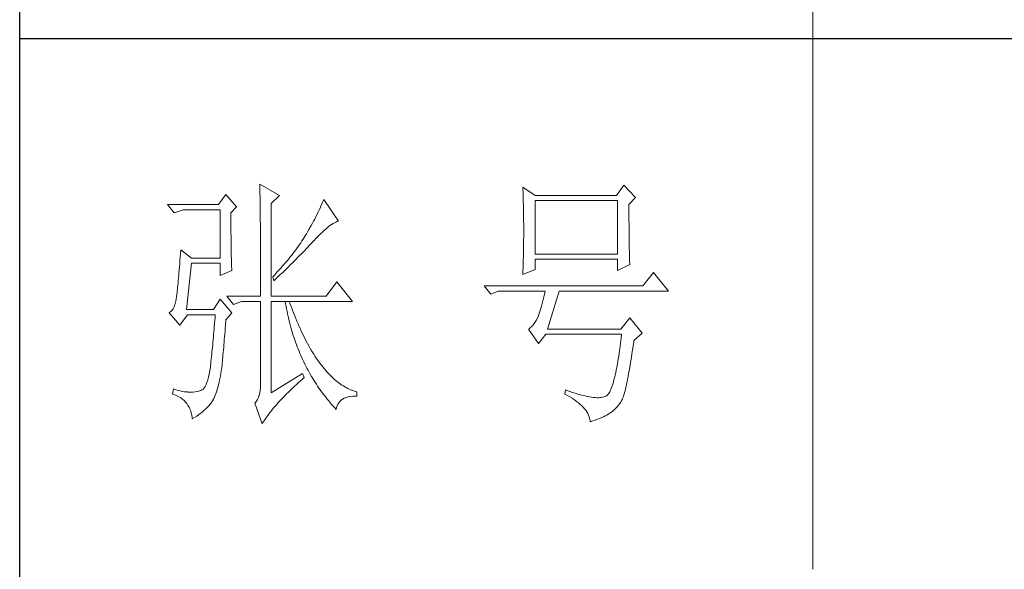
# Model space of a CAD drawing. Units: millimetres. Extents: x -112006 to -107541, y 109864 to 122944.
# Drawn here: x -108360 to -108178, y 110073 to 110175 of the extents above; entities that cross this region are included whole.
import ezdxf

# ---------------------------------------------------------------- set-up
doc = ezdxf.new("R2010")
doc.units = ezdxf.units.MM
doc.layers.add('轮廓线', color=7, linetype='Continuous', lineweight=20)

# ---------------------------------------------------------------- blocks, each defined once
blk = doc.blocks.new('文字')
blk.add_line((3870.01, 615.32), (3870.01, 214.32))
at = {"layer": '轮廓线', "color": 7, "lineweight": 0}
for p, q in [((3765.42, 287.1), (3765.43, 286.9)), ((3769.15, 284.96), (3765.42, 287.1)), ((3765.43, 286.9), (3765.43, 286.68)), ((3765.43, 286.68), (3765.44, 286.45)), ((3834.29, 286.9), (3832.9, 284.96)), ((3836.47, 284.57), (3834.29, 286.9)), ((3759.04, 285.15), (3757.65, 283.21)), ((3761.06, 282.82), (3759.04, 285.15)), ((3765.44, 286.45), (3765.45, 286.21)), ((3765.45, 286.21), (3765.45, 285.96)), ((3765.45, 285.96), (3765.46, 285.69)), ((3765.46, 285.69), (3765.47, 285.41)), ((3765.47, 285.41), (3765.47, 285.11)), ((3765.47, 285.11), (3765.48, 284.81)), ((3765.48, 284.81), (3765.48, 284.49)), ((3767.59, 283.4), (3769.15, 284.96)), ((3815.17, 286.51), (3815.19, 286.05)), ((3817.5, 284.96), (3815.17, 286.51)), ((3815.19, 286.05), (3815.21, 285.59)), ((3815.21, 285.59), (3815.22, 285.12)), ((3815.22, 285.12), (3815.24, 284.65)), ((3832.9, 284.96), (3817.5, 284.96)), ((3757.65, 283.21), (3748.01, 283.21)), ((3748.01, 283.21), (3749.25, 281.65)), ((3765.48, 284.49), (3765.49, 284.15)), ((3765.49, 284.15), (3765.49, 283.81)), ((3765.49, 283.81), (3765.5, 283.45)), ((3765.5, 283.45), (3765.5, 283.08)), ((3765.5, 283.08), (3765.51, 282.69)), ((3767.59, 265.9), (3767.59, 283.4)), ((3777.19, 283.35), (3777, 282.94)), ((3777.37, 283.77), (3777.19, 283.35)), ((3777.55, 284.18), (3777.37, 283.77)), ((3780.34, 280.1), (3777.55, 284.18)), ((3815.24, 284.65), (3815.25, 284.18)), ((3815.25, 284.18), (3815.26, 283.7)), ((3815.26, 283.7), (3815.27, 283.23)), ((3815.27, 283.23), (3815.28, 282.75)), ((3817.5, 273.88), (3817.5, 283.99)), ((3817.5, 283.99), (3833.05, 283.99)), ((3833.05, 283.99), (3833.05, 273.88)), ((3835.23, 283.21), (3836.47, 284.57)), ((3835.23, 282.95), (3835.23, 283.21)), ((3835.23, 281.51), (3835.23, 282.95)), ((3749.25, 281.65), (3750.96, 282.24)), ((3750.96, 282.24), (3757.96, 282.24)), ((3757.96, 282.24), (3757.96, 273.1)), ((3759.98, 281.65), (3761.06, 282.82)), ((3759.98, 281.32), (3759.98, 281.65)), ((3759.98, 280.71), (3759.98, 281.32)), ((3765.51, 282.69), (3765.51, 282.29)), ((3765.51, 282.29), (3765.52, 281.88)), ((3765.52, 281.88), (3765.52, 281.46)), ((3765.52, 281.46), (3765.52, 281.02)), ((3776.23, 281.3), (3776.02, 280.9)), ((3776.43, 281.71), (3776.23, 281.3)), ((3776.62, 282.12), (3776.43, 281.71)), ((3776.82, 282.53), (3776.62, 282.12)), ((3777, 282.94), (3776.82, 282.53)), ((3815.28, 282.75), (3815.29, 282.26)), ((3815.29, 282.26), (3815.3, 281.78)), ((3815.3, 281.78), (3815.31, 281.29)), ((3815.31, 281.29), (3815.32, 280.3)), ((3835.23, 280.83), (3835.23, 281.51)), ((3759.98, 280.12), (3759.98, 280.71)), ((3759.98, 279.53), (3759.98, 280.12)), ((3759.98, 278.96), (3759.98, 279.53)), ((3765.52, 281.02), (3765.53, 280.57)), ((3765.53, 280.57), (3765.53, 280.1)), ((3765.53, 280.1), (3765.54, 279.63)), ((3765.54, 279.63), (3765.54, 279.13)), ((3775.17, 279.28), (3774.71, 278.49)), ((3775.39, 279.69), (3775.17, 279.28)), ((3775.6, 280.09), (3775.39, 279.69)), ((3775.82, 280.49), (3775.6, 280.09)), ((3776.02, 280.9), (3775.82, 280.49)), ((3778.38, 279), (3778.7, 279.25)), ((3778.7, 279.25), (3779, 279.46)), ((3779, 279.46), (3779.28, 279.64)), ((3779.28, 279.64), (3779.54, 279.8)), ((3779.54, 279.8), (3779.79, 279.92)), ((3779.79, 279.92), (3780.02, 280.01)), ((3780.02, 280.01), (3780.23, 280.07)), ((3780.23, 280.07), (3780.34, 280.1)), ((3815.32, 280.3), (3815.33, 279.31)), ((3815.33, 279.31), (3815.33, 277.32)), ((3835.23, 280.17), (3835.23, 280.83)), ((3835.24, 279.53), (3835.23, 280.17)), ((3835.24, 278.91), (3835.24, 279.53)), ((3759.99, 278.4), (3759.98, 278.96)), ((3759.99, 277.85), (3759.99, 278.4)), ((3760, 277.32), (3759.99, 277.85)), ((3765.54, 279.13), (3765.54, 278.63)), ((3765.54, 278.63), (3765.55, 278.11)), ((3765.55, 278.11), (3765.55, 277.58)), ((3765.55, 277.58), (3765.55, 277.04)), ((3774.25, 277.69), (3774.01, 277.3)), ((3774.48, 278.09), (3774.25, 277.69)), ((3774.71, 278.49), (3774.48, 278.09)), ((3776.54, 277.3), (3776.94, 277.7)), ((3776.94, 277.7), (3777.33, 278.07)), ((3777.33, 278.07), (3777.7, 278.41)), ((3777.7, 278.41), (3778.05, 278.72)), ((3778.05, 278.72), (3778.38, 279)), ((3835.24, 278.32), (3835.24, 278.91)), ((3835.25, 277.75), (3835.24, 278.32)), ((3835.25, 277.2), (3835.25, 277.75)), ((3760, 276.8), (3760, 277.32)), ((3760, 276.29), (3760, 276.8)), ((3760.01, 275.79), (3760, 276.29)), ((3760.02, 275.3), (3760.01, 275.79)), ((3765.55, 277.04), (3765.56, 276.48)), ((3765.56, 276.48), (3765.56, 275.91)), ((3765.56, 275.91), (3765.56, 275.33)), ((3772.96, 275.68), (3772.73, 275.35)), ((3773.18, 276.01), (3772.96, 275.68)), ((3773.4, 276.34), (3773.18, 276.01)), ((3773.61, 276.66), (3773.4, 276.34)), ((3773.81, 276.98), (3773.61, 276.66)), ((3774.01, 277.3), (3773.81, 276.98)), ((3774.8, 275.46), (3775.35, 276.05)), ((3775.35, 276.05), (3775.62, 276.34)), ((3775.62, 276.34), (3775.68, 276.4)), ((3775.68, 276.4), (3776.12, 276.87)), ((3776.12, 276.87), (3776.54, 277.3)), ((3815.32, 276.31), (3815.31, 275.81)), ((3815.31, 275.81), (3815.31, 275.32)), ((3815.33, 277.32), (3815.32, 276.31)), ((3835.26, 276.67), (3835.25, 277.2)), ((3835.26, 276.17), (3835.26, 276.67)), ((3835.27, 275.7), (3835.26, 276.17)), ((3835.28, 275.24), (3835.27, 275.7)), ((3750.44, 273.96), (3750.39, 273.29)), ((3750.49, 274.65), (3750.44, 273.96)), ((3752.51, 273.1), (3750.49, 274.65)), ((3760.03, 274.83), (3760.02, 275.3)), ((3760.03, 274.37), (3760.03, 274.83)), ((3760.04, 273.92), (3760.03, 274.37)), ((3760.05, 273.48), (3760.04, 273.92)), ((3765.56, 275.33), (3765.56, 274.74)), ((3765.56, 274.74), (3765.56, 274.12)), ((3765.56, 274.12), (3765.57, 273.5)), ((3771.48, 273.68), (3771.21, 273.34)), ((3771.74, 274.02), (3771.48, 273.68)), ((3772, 274.35), (3771.74, 274.02)), ((3772.25, 274.69), (3772, 274.35)), ((3772.49, 275.02), (3772.25, 274.69)), ((3772.73, 275.35), (3772.49, 275.02)), ((3772.78, 273.38), (3773.37, 273.98)), ((3773.37, 273.98), (3773.95, 274.57)), ((3773.95, 274.57), (3774.23, 274.87)), ((3774.23, 274.87), (3774.52, 275.17)), ((3774.52, 275.17), (3774.8, 275.46)), ((3815.29, 274.34), (3815.28, 273.85)), ((3815.28, 273.85), (3815.28, 273.37)), ((3815.3, 274.82), (3815.29, 274.34)), ((3815.31, 275.32), (3815.3, 274.82)), ((3833.05, 273.88), (3817.5, 273.88)), ((3835.29, 274.8), (3835.28, 275.24)), ((3835.3, 274.39), (3835.29, 274.8)), ((3835.3, 274.01), (3835.3, 274.39)), ((3835.31, 273.64), (3835.3, 274.01)), ((3835.32, 273.3), (3835.31, 273.64)), ((3750.3, 272.03), (3750.25, 271.44)), ((3750.34, 272.65), (3750.3, 272.03)), ((3750.39, 273.29), (3750.34, 272.65)), ((3751.58, 263.38), (3752.51, 272.13)), ((3757.96, 273.1), (3752.51, 273.1)), ((3752.51, 272.13), (3757.96, 272.13)), ((3757.96, 272.13), (3757.96, 269.79)), ((3760.06, 273.05), (3760.05, 273.48)), ((3760.07, 272.64), (3760.06, 273.05)), ((3760.08, 272.24), (3760.07, 272.64)), ((3760.1, 271.85), (3760.08, 272.24)), ((3760.11, 271.48), (3760.1, 271.85)), ((3765.57, 273.5), (3765.57, 272.87)), ((3765.57, 272.87), (3765.57, 272.22)), ((3765.57, 272.22), (3765.57, 271.56)), ((3770.06, 271.96), (3769.76, 271.62)), ((3770.36, 272.31), (3770.06, 271.96)), ((3770.65, 272.65), (3770.36, 272.31)), ((3770.93, 273), (3770.65, 272.65)), ((3771.21, 273.34), (3770.93, 273)), ((3770.96, 271.57), (3771.27, 271.88)), ((3771.27, 271.88), (3771.58, 272.18)), ((3771.58, 272.18), (3772.19, 272.78)), ((3772.19, 272.78), (3772.78, 273.38)), ((3815.24, 271.96), (3815.23, 271.49)), ((3815.25, 272.43), (3815.24, 271.96)), ((3815.26, 272.9), (3815.25, 272.43)), ((3815.28, 273.37), (3815.26, 272.9)), ((3817.5, 270.96), (3817.5, 272.9)), ((3817.5, 272.9), (3833.05, 272.9)), ((3833.05, 272.9), (3833.05, 270.77)), ((3833.05, 270.77), (3835.38, 271.93)), ((3835.34, 272.98), (3835.32, 273.3)), ((3835.35, 272.68), (3835.34, 272.98)), ((3835.36, 272.41), (3835.35, 272.68)), ((3835.37, 272.16), (3835.36, 272.41)), ((3835.38, 271.93), (3835.37, 272.16)), ((3750.16, 270.33), (3750.12, 269.81)), ((3750.2, 270.87), (3750.16, 270.33)), ((3750.25, 271.44), (3750.2, 270.87)), ((3757.96, 269.79), (3760.13, 270.77)), ((3760.12, 271.12), (3760.11, 271.48)), ((3760.13, 270.77), (3760.12, 271.12)), ((3765.57, 271.56), (3765.57, 270.88)), ((3765.57, 270.88), (3765.57, 269.49)), ((3768.48, 270.2), (3768.15, 269.85)), ((3768.81, 270.56), (3768.48, 270.2)), ((3768.72, 269.44), (3769.38, 270.05)), ((3769.13, 270.91), (3768.81, 270.56)), ((3769.45, 271.26), (3769.13, 270.91)), ((3769.38, 270.05), (3769.7, 270.35)), ((3769.76, 271.62), (3769.45, 271.26)), ((3769.7, 270.35), (3770.02, 270.66)), ((3770.02, 270.66), (3770.65, 271.27)), ((3770.65, 271.27), (3770.96, 271.57)), ((3815.17, 269.99), (3817.5, 270.96)), ((3815.18, 270.13), (3815.17, 269.99)), ((3815.19, 270.58), (3815.18, 270.13)), ((3815.23, 271.49), (3815.19, 270.58)), ((3839.89, 270.38), (3837.87, 267.85)), ((3842.69, 266.88), (3839.89, 270.38)), ((3749.99, 268.39), (3749.95, 267.97)), ((3750.03, 268.84), (3749.99, 268.39)), ((3750.07, 269.31), (3750.03, 268.84)), ((3750.12, 269.81), (3750.07, 269.31)), ((3765.57, 269.49), (3765.57, 268.78)), ((3765.57, 268.78), (3765.57, 265.9)), ((3768.15, 269.85), (3767.91, 269.6)), ((3767.91, 269.6), (3768.06, 268.82)), ((3768.06, 268.82), (3768.39, 269.13)), ((3768.39, 269.13), (3768.72, 269.44)), ((3780.03, 268.63), (3778.01, 265.9)), ((3782.99, 264.93), (3780.03, 268.63)), ((3749.76, 266.23), (3749.72, 265.96)), ((3749.8, 266.53), (3749.76, 266.23)), ((3749.83, 266.86), (3749.8, 266.53)), ((3749.87, 267.2), (3749.83, 266.86)), ((3749.91, 267.58), (3749.87, 267.2)), ((3749.95, 267.97), (3749.91, 267.58)), ((3837.87, 267.85), (3807.86, 267.85)), ((3807.86, 267.85), (3809.11, 266.29)), ((3809.11, 266.29), (3810.51, 266.88)), ((3810.51, 266.88), (3819.37, 266.88)), ((3819.25, 266.31), (3819.13, 265.78)), ((3819.37, 266.88), (3819.25, 266.31)), ((3819.84, 259.68), (3822.01, 266.88)), ((3822.01, 266.88), (3842.69, 266.88)), ((3749.51, 264.77), (3749.38, 264.29)), ((3749.63, 265.3), (3749.51, 264.77)), ((3749.72, 265.9), (3749.63, 265.3)), ((3749.72, 265.96), (3749.72, 265.9)), ((3757.96, 265.32), (3756.71, 263.38)), ((3760.13, 262.79), (3757.96, 265.32)), ((3759.2, 265.9), (3760.44, 264.35)), ((3759.2, 265.9), (3765.57, 265.9)), ((3760.44, 264.35), (3762, 264.93)), ((3762, 264.93), (3765.57, 264.93)), ((3765.57, 264.93), (3765.57, 249.18)), ((3767.59, 265.9), (3778.01, 265.9)), ((3767.59, 247.63), (3767.59, 264.93)), ((3767.59, 264.93), (3782.99, 264.93)), ((3770.24, 264.93), (3770.32, 264.45)), ((3770.32, 264.45), (3770.41, 263.97)), ((3771.2, 264.41), (3771.02, 264.93)), ((3771.41, 263.85), (3771.2, 264.41)), ((3818.88, 264.77), (3818.76, 264.29)), ((3819, 265.26), (3818.88, 264.77)), ((3819.13, 265.78), (3819, 265.26)), ((3748.58, 262.97), (3748.32, 262.8)), ((3748.32, 262.8), (3748.32, 262.79)), ((3748.32, 262.79), (3750.34, 260.46)), ((3748.82, 263.21), (3748.58, 262.97)), ((3749.03, 263.51), (3748.82, 263.21)), ((3749.22, 263.87), (3749.03, 263.51)), ((3749.38, 264.29), (3749.22, 263.87)), ((3756.71, 263.38), (3751.58, 263.38)), ((3759.04, 261.43), (3760.13, 262.79)), ((3770.41, 263.97), (3770.5, 263.5)), ((3770.5, 263.5), (3770.59, 263.03)), ((3770.59, 263.03), (3770.69, 262.56)), ((3770.69, 262.56), (3770.79, 262.1)), ((3771.62, 263.29), (3771.41, 263.85)), ((3771.83, 262.75), (3771.62, 263.29)), ((3772.04, 262.21), (3771.83, 262.75)), ((3818.27, 262.64), (3818.15, 262.28)), ((3818.39, 263.02), (3818.27, 262.64)), ((3818.52, 263.42), (3818.39, 263.02)), ((3818.64, 263.85), (3818.52, 263.42)), ((3818.76, 264.29), (3818.64, 263.85)), ((3750.34, 260.46), (3751.74, 262.4)), ((3751.74, 262.4), (3757.02, 262.4)), ((3756.89, 260.79), (3756.84, 260.27)), ((3756.93, 261.32), (3756.89, 260.79)), ((3756.98, 261.86), (3756.93, 261.32)), ((3757.02, 262.4), (3756.98, 261.86)), ((3758.97, 260.47), (3759.01, 261.06)), ((3759.01, 261.06), (3759.04, 261.43)), ((3770.79, 262.1), (3770.9, 261.64)), ((3770.9, 261.64), (3771.01, 261.18)), ((3771.01, 261.18), (3771.13, 260.73)), ((3771.13, 260.73), (3771.25, 260.28)), ((3772.25, 261.69), (3772.04, 262.21)), ((3772.46, 261.17), (3772.25, 261.69)), ((3772.68, 260.67), (3772.46, 261.17)), ((3772.9, 260.17), (3772.68, 260.67)), ((3817.43, 260.94), (3817.18, 260.58)), ((3817.67, 261.32), (3817.43, 260.94)), ((3817.91, 261.75), (3817.67, 261.32)), ((3818.13, 262.21), (3817.91, 261.75)), ((3818.15, 262.28), (3818.13, 262.21)), ((3835.38, 261.82), (3833.67, 259.68)), ((3837.72, 258.9), (3835.38, 261.82)), ((3756.75, 259.24), (3756.71, 258.74)), ((3756.8, 259.75), (3756.75, 259.24)), ((3756.84, 260.27), (3756.8, 259.75)), ((3758.78, 258.24), (3758.82, 258.78)), ((3758.82, 258.78), (3758.87, 259.33)), ((3758.87, 259.33), (3758.92, 259.89)), ((3758.92, 259.89), (3758.97, 260.47)), ((3771.25, 260.28), (3771.37, 259.83)), ((3771.37, 259.83), (3771.5, 259.38)), ((3771.5, 259.38), (3771.64, 258.94)), ((3771.64, 258.94), (3771.77, 258.5)), ((3773.11, 259.68), (3772.9, 260.17)), ((3773.33, 259.2), (3773.11, 259.68)), ((3773.56, 258.74), (3773.33, 259.2)), ((3816.35, 259.75), (3816.26, 259.68)), ((3816.26, 259.68), (3818.13, 256.96)), ((3816.64, 259.99), (3816.35, 259.75)), ((3816.91, 260.27), (3816.64, 259.99)), ((3817.18, 260.58), (3816.91, 260.27)), ((3833.67, 259.68), (3819.84, 259.68)), ((3836.16, 257.54), (3837.72, 258.9)), ((3756.57, 257.26), (3756.53, 256.79)), ((3756.62, 257.75), (3756.57, 257.26)), ((3756.66, 258.24), (3756.62, 257.75)), ((3756.71, 258.74), (3756.66, 258.24)), ((3758.65, 256.71), (3758.69, 257.21)), ((3758.69, 257.21), (3758.73, 257.72)), ((3758.73, 257.72), (3758.78, 258.24)), ((3771.77, 258.5), (3771.92, 258.07)), ((3771.92, 258.07), (3772.06, 257.64)), ((3772.06, 257.64), (3772.21, 257.21)), ((3772.21, 257.21), (3772.37, 256.78)), ((3773.78, 258.28), (3773.56, 258.74)), ((3774.01, 257.83), (3773.78, 258.28)), ((3774.23, 257.39), (3774.01, 257.83)), ((3774.46, 256.96), (3774.23, 257.39)), ((3774.69, 256.54), (3774.46, 256.96)), ((3818.13, 256.96), (3819.53, 258.71)), ((3819.53, 258.71), (3833.83, 258.71)), ((3833.64, 257.14), (3833.55, 256.39)), ((3833.74, 257.91), (3833.64, 257.14)), ((3833.83, 258.71), (3833.74, 257.91)), ((3836.01, 256.5), (3836.12, 257.28)), ((3836.12, 257.28), (3836.16, 257.54)), ((3756.39, 255.39), (3756.35, 254.93)), ((3756.44, 255.85), (3756.39, 255.39)), ((3756.48, 256.31), (3756.44, 255.85)), ((3756.53, 256.79), (3756.48, 256.31)), ((3758.48, 254.86), (3758.52, 255.3)), ((3758.52, 255.3), (3758.56, 255.76)), ((3758.56, 255.76), (3758.61, 256.23)), ((3758.61, 256.23), (3758.65, 256.71)), ((3772.37, 256.78), (3772.53, 256.36)), ((3772.53, 256.36), (3772.69, 255.94)), ((3772.69, 255.94), (3772.86, 255.52)), ((3772.86, 255.52), (3773.03, 255.11)), ((3773.03, 255.11), (3773.21, 254.7)), ((3774.92, 256.13), (3774.69, 256.54)), ((3775.16, 255.73), (3774.92, 256.13)), ((3775.39, 255.33), (3775.16, 255.73)), ((3775.63, 254.95), (3775.39, 255.33)), ((3833.44, 255.68), (3833.35, 254.99)), ((3833.55, 256.39), (3833.44, 255.68)), ((3835.69, 254.34), (3835.8, 255.03)), ((3835.8, 255.03), (3835.91, 255.75)), ((3835.91, 255.75), (3836.01, 256.5)), ((3756.17, 253.18), (3756.12, 252.76)), ((3756.21, 253.61), (3756.17, 253.18)), ((3756.26, 254.04), (3756.21, 253.61)), ((3756.3, 254.49), (3756.26, 254.04)), ((3756.35, 254.93), (3756.3, 254.49)), ((3758.3, 252.85), (3758.34, 253.23)), ((3758.34, 253.23), (3758.37, 253.62)), ((3758.37, 253.62), (3758.41, 254.02)), ((3758.41, 254.02), (3758.45, 254.43)), ((3758.45, 254.43), (3758.48, 254.86)), ((3773.21, 254.7), (3773.39, 254.29)), ((3773.39, 254.29), (3773.57, 253.88)), ((3773.57, 253.88), (3773.76, 253.49)), ((3773.76, 253.49), (3773.96, 253.09)), ((3775.87, 254.58), (3775.63, 254.95)), ((3776.11, 254.22), (3775.87, 254.58)), ((3776.35, 253.86), (3776.11, 254.22)), ((3776.59, 253.52), (3776.35, 253.86)), ((3776.83, 253.18), (3776.59, 253.52)), ((3777.08, 252.86), (3776.83, 253.18)), ((3833.15, 253.7), (3833.04, 253.1)), ((3833.25, 254.33), (3833.15, 253.7)), ((3833.35, 254.99), (3833.25, 254.33)), ((3835.48, 253.02), (3835.59, 253.67)), ((3835.59, 253.67), (3835.69, 254.34)), ((3755.98, 251.8), (3755.86, 251.17)), ((3756.09, 252.49), (3755.98, 251.8)), ((3756.12, 252.76), (3756.09, 252.49)), ((3758.08, 251.28), (3758.16, 251.8)), ((3758.16, 251.8), (3758.24, 252.33)), ((3758.24, 252.33), (3758.27, 252.49)), ((3758.27, 252.49), (3758.3, 252.85)), ((3773.5, 251.32), (3767.59, 247.63)), ((3773.81, 250.54), (3773.5, 251.32)), ((3773.96, 253.09), (3774.16, 252.69)), ((3774.16, 252.69), (3774.36, 252.3)), ((3774.36, 252.3), (3774.56, 251.91)), ((3774.56, 251.91), (3774.77, 251.53)), ((3774.77, 251.53), (3774.99, 251.15)), ((3777.33, 252.54), (3777.08, 252.86)), ((3777.58, 252.23), (3777.33, 252.54)), ((3777.83, 251.94), (3777.58, 252.23)), ((3778.08, 251.65), (3777.83, 251.94)), ((3778.34, 251.37), (3778.08, 251.65)), ((3778.59, 251.11), (3778.34, 251.37)), ((3832.73, 251.46), (3832.62, 250.97)), ((3832.83, 251.98), (3832.73, 251.46)), ((3832.94, 252.53), (3832.83, 251.98)), ((3833.04, 253.1), (3832.94, 252.53)), ((3835.17, 251.26), (3835.27, 251.82)), ((3835.27, 251.82), (3835.38, 252.41)), ((3835.38, 252.41), (3835.48, 253.02)), ((3755.43, 249.63), (3755.27, 249.22)), ((3755.59, 250.08), (3755.43, 249.63)), ((3755.73, 250.6), (3755.59, 250.08)), ((3755.86, 251.17), (3755.73, 250.6)), ((3757.67, 249.36), (3757.78, 249.82)), ((3757.78, 249.82), (3757.88, 250.3)), ((3757.88, 250.3), (3757.98, 250.78)), ((3757.98, 250.78), (3758.08, 251.28)), ((3772.35, 249.21), (3772.74, 249.58)), ((3772.74, 249.58), (3773.15, 249.95)), ((3773.15, 249.95), (3773.57, 250.32)), ((3773.57, 250.32), (3773.81, 250.54)), ((3774.99, 251.15), (3775.21, 250.77)), ((3775.21, 250.77), (3775.44, 250.39)), ((3775.44, 250.39), (3775.66, 250.02)), ((3775.66, 250.02), (3775.9, 249.65)), ((3775.9, 249.65), (3776.13, 249.28)), ((3778.85, 250.85), (3778.59, 251.11)), ((3779.11, 250.6), (3778.85, 250.85)), ((3779.37, 250.36), (3779.11, 250.6)), ((3779.64, 250.13), (3779.37, 250.36)), ((3779.9, 249.91), (3779.64, 250.13)), ((3780.17, 249.7), (3779.9, 249.91)), ((3780.43, 249.5), (3780.17, 249.7)), ((3780.7, 249.3), (3780.43, 249.5)), ((3832.29, 249.68), (3832.17, 249.3)), ((3832.4, 250.08), (3832.29, 249.68)), ((3832.51, 250.51), (3832.4, 250.08)), ((3832.62, 250.97), (3832.51, 250.51)), ((3834.77, 249.27), (3834.87, 249.73)), ((3834.87, 249.73), (3834.97, 250.21)), ((3834.97, 250.21), (3835.07, 250.72)), ((3835.07, 250.72), (3835.17, 251.26)), ((3749.1, 248.41), (3748.94, 247.43)), ((3749.56, 248.25), (3749.1, 248.41)), ((3750, 248.12), (3749.56, 248.25)), ((3750.41, 248.01), (3750, 248.12)), ((3750.79, 247.93), (3750.41, 248.01)), ((3751.14, 247.87), (3750.79, 247.93)), ((3751.45, 247.83), (3751.14, 247.87)), ((3751.74, 247.82), (3751.45, 247.83)), ((3751.77, 247.81), (3751.74, 247.82)), ((3752.09, 247.77), (3751.77, 247.81)), ((3752.44, 247.76), (3752.09, 247.77)), ((3752.81, 247.77), (3752.44, 247.76)), ((3753.2, 247.83), (3752.81, 247.77)), ((3753.62, 247.9), (3753.2, 247.83)), ((3754.07, 248.02), (3753.62, 247.9)), ((3754.29, 248.07), (3754.07, 248.02)), ((3754.51, 248.19), (3754.29, 248.07)), ((3754.72, 248.36), (3754.51, 248.19)), ((3754.91, 248.59), (3754.72, 248.36)), ((3755.1, 248.88), (3754.91, 248.59)), ((3755.27, 249.22), (3755.1, 248.88)), ((3757.02, 247.24), (3757.16, 247.63)), ((3757.16, 247.63), (3757.29, 248.04)), ((3757.29, 248.04), (3757.43, 248.47)), ((3757.43, 248.47), (3757.55, 248.91)), ((3757.55, 248.91), (3757.67, 249.36)), ((3765.43, 247.64), (3765.32, 247.2)), ((3765.51, 248.12), (3765.43, 247.64)), ((3765.56, 248.63), (3765.51, 248.12)), ((3765.57, 249.18), (3765.56, 248.63)), ((3770.51, 247.45), (3770.86, 247.79)), ((3770.86, 247.79), (3771.22, 248.14)), ((3771.22, 248.14), (3771.58, 248.49)), ((3771.58, 248.49), (3771.96, 248.85)), ((3771.96, 248.85), (3772.35, 249.21)), ((3776.13, 249.28), (3776.37, 248.92)), ((3776.37, 248.92), (3776.62, 248.56)), ((3776.62, 248.56), (3776.87, 248.2)), ((3776.87, 248.2), (3777.12, 247.85)), ((3777.12, 247.85), (3777.38, 247.5)), ((3780.97, 249.12), (3780.7, 249.3)), ((3781.24, 248.95), (3780.97, 249.12)), ((3781.52, 248.78), (3781.24, 248.95)), ((3781.79, 248.63), (3781.52, 248.78)), ((3782.07, 248.49), (3781.79, 248.63)), ((3782.35, 248.35), (3782.07, 248.49)), ((3782.63, 248.23), (3782.35, 248.35)), ((3782.91, 248.11), (3782.63, 248.23)), ((3783.19, 248), (3782.91, 248.11)), ((3783.48, 247.91), (3783.19, 248)), ((3783.77, 247.82), (3783.48, 247.91)), ((3783.77, 247.04), (3783.77, 247.82)), ((3823.26, 248.21), (3823.1, 247.43)), ((3823.51, 248.12), (3823.26, 248.21)), ((3824.06, 247.92), (3823.51, 248.12)), ((3824.58, 247.74), (3824.06, 247.92)), ((3825.09, 247.57), (3824.58, 247.74)), ((3831.47, 247.64), (3831.34, 247.46)), ((3831.59, 247.84), (3831.47, 247.64)), ((3831.71, 248.08), (3831.59, 247.84)), ((3831.83, 248.34), (3831.71, 248.08)), ((3831.94, 248.63), (3831.83, 248.34)), ((3832.06, 248.95), (3831.94, 248.63)), ((3832.17, 249.3), (3832.06, 248.95)), ((3834.3, 247.39), (3834.39, 247.71)), ((3834.39, 247.71), (3834.49, 248.06)), ((3834.49, 248.06), (3834.58, 248.44)), ((3834.58, 248.44), (3834.68, 248.84)), ((3834.68, 248.84), (3834.77, 249.27)), ((3748.94, 247.43), (3749.37, 247.27)), ((3749.37, 247.27), (3749.77, 247.09)), ((3749.77, 247.09), (3750.14, 246.89)), ((3750.14, 246.89), (3750.49, 246.68)), ((3750.49, 246.68), (3750.82, 246.44)), ((3750.82, 246.44), (3751.12, 246.18)), ((3751.12, 246.18), (3751.39, 245.91)), ((3751.39, 245.91), (3751.64, 245.61)), ((3756.05, 245.52), (3756.28, 245.83)), ((3756.28, 245.83), (3756.48, 246.14)), ((3756.48, 246.14), (3756.67, 246.46)), ((3756.67, 246.46), (3756.84, 246.78)), ((3756.84, 246.78), (3756.87, 246.85)), ((3756.87, 246.85), (3757.02, 247.24)), ((3764.56, 245.76), (3764.49, 245.68)), ((3764.8, 246.07), (3764.56, 245.76)), ((3765, 246.41), (3764.8, 246.07)), ((3765.18, 246.79), (3765, 246.41)), ((3765.32, 247.2), (3765.18, 246.79)), ((3768.65, 245.48), (3768.94, 245.8)), ((3768.94, 245.8), (3769.24, 246.12)), ((3769.24, 246.12), (3769.54, 246.45)), ((3769.54, 246.45), (3769.86, 246.77)), ((3769.86, 246.77), (3770.18, 247.11)), ((3770.18, 247.11), (3770.51, 247.45)), ((3777.38, 247.5), (3777.65, 247.15)), ((3777.65, 247.15), (3777.91, 246.81)), ((3777.91, 246.81), (3778.18, 246.47)), ((3778.18, 246.47), (3778.46, 246.13)), ((3778.46, 246.13), (3779.02, 245.46)), ((3780.18, 245.52), (3780.35, 245.79)), ((3780.35, 245.79), (3780.56, 246.04)), ((3780.56, 246.04), (3780.8, 246.27)), ((3780.8, 246.27), (3781.08, 246.46)), ((3781.08, 246.46), (3781.4, 246.63)), ((3781.4, 246.63), (3781.75, 246.77)), ((3781.75, 246.77), (3782.14, 246.87)), ((3782.14, 246.87), (3782.56, 246.96)), ((3782.56, 246.96), (3783.02, 247.01)), ((3783.02, 247.01), (3783.52, 247.04)), ((3783.52, 247.04), (3783.77, 247.04)), ((3823.1, 247.43), (3823.59, 247.17)), ((3823.59, 247.17), (3824.05, 246.91)), ((3824.05, 246.91), (3824.49, 246.64)), ((3824.49, 246.64), (3824.9, 246.37)), ((3824.9, 246.37), (3825.28, 246.09)), ((3825.58, 247.43), (3825.09, 247.57)), ((3825.28, 246.09), (3825.64, 245.81)), ((3826.05, 247.29), (3825.58, 247.43)), ((3825.64, 245.81), (3825.97, 245.53)), ((3826.5, 247.17), (3826.05, 247.29)), ((3826.93, 247.06), (3826.5, 247.17)), ((3827.35, 246.97), (3826.93, 247.06)), ((3827.75, 246.9), (3827.35, 246.97)), ((3828.12, 246.84), (3827.75, 246.9)), ((3828.48, 246.79), (3828.12, 246.84)), ((3828.82, 246.76), (3828.48, 246.79)), ((3829.14, 246.74), (3828.82, 246.76)), ((3829.45, 246.74), (3829.14, 246.74)), ((3829.73, 246.75), (3829.45, 246.74)), ((3830, 246.78), (3829.73, 246.75)), ((3830.24, 246.82), (3830, 246.78)), ((3830.47, 246.88), (3830.24, 246.82)), ((3830.68, 246.96), (3830.47, 246.88)), ((3830.88, 247.04), (3830.68, 246.96)), ((3830.97, 247.09), (3830.88, 247.04)), ((3831.1, 247.19), (3830.97, 247.09)), ((3831.22, 247.31), (3831.1, 247.19)), ((3831.34, 247.46), (3831.22, 247.31)), ((3833.29, 245.36), (3833.59, 245.76)), ((3833.59, 245.76), (3833.67, 245.88)), ((3833.67, 245.88), (3833.76, 246.01)), ((3833.76, 246.01), (3833.85, 246.18)), ((3833.85, 246.18), (3833.93, 246.37)), ((3833.93, 246.37), (3834.02, 246.58)), ((3834.02, 246.58), (3834.12, 246.82)), ((3834.12, 246.82), (3834.21, 247.09)), ((3834.21, 247.09), (3834.3, 247.39)), ((3751.64, 245.61), (3751.86, 245.29)), ((3751.86, 245.29), (3752.06, 244.96)), ((3752.06, 244.96), (3752.23, 244.61)), ((3752.23, 244.61), (3752.37, 244.23)), ((3752.37, 244.23), (3752.49, 243.84)), ((3754.26, 243.8), (3754.61, 244.07)), ((3754.61, 244.07), (3754.94, 244.35)), ((3754.94, 244.35), (3755.25, 244.63)), ((3755.25, 244.63), (3755.53, 244.92)), ((3755.53, 244.92), (3755.8, 245.22)), ((3755.8, 245.22), (3756.05, 245.52)), ((3764.49, 245.68), (3765.89, 241.79)), ((3767.16, 243.68), (3767.38, 243.97)), ((3767.38, 243.97), (3767.62, 244.27)), ((3767.62, 244.27), (3767.86, 244.56)), ((3767.86, 244.56), (3768.12, 244.86)), ((3768.12, 244.86), (3768.38, 245.17)), ((3768.38, 245.17), (3768.65, 245.48)), ((3779.02, 245.46), (3779.32, 245.13)), ((3779.32, 245.13), (3779.61, 244.81)), ((3779.61, 244.81), (3779.88, 244.52)), ((3779.88, 244.52), (3779.94, 244.88)), ((3779.94, 244.88), (3780.04, 245.21)), ((3780.04, 245.21), (3780.18, 245.52)), ((3825.97, 245.53), (3826.28, 245.24)), ((3826.28, 245.24), (3826.56, 244.95)), ((3826.56, 244.95), (3826.82, 244.66)), ((3826.82, 244.66), (3827.05, 244.36)), ((3827.05, 244.36), (3827.25, 244.06)), ((3827.25, 244.06), (3827.43, 243.75)), ((3831.5, 243.74), (3831.79, 243.92)), ((3831.79, 243.92), (3832.09, 244.13)), ((3832.09, 244.13), (3832.39, 244.38)), ((3832.39, 244.38), (3832.69, 244.67)), ((3832.69, 244.67), (3832.99, 245)), ((3832.99, 245), (3833.29, 245.36)), ((3752.49, 243.84), (3752.58, 243.43)), ((3752.58, 243.43), (3752.65, 243)), ((3752.65, 243), (3752.67, 242.77)), ((3752.67, 242.77), (3753.1, 243.01)), ((3753.1, 243.01), (3753.51, 243.27)), ((3753.51, 243.27), (3753.89, 243.53)), ((3753.89, 243.53), (3754.26, 243.8)), ((3765.89, 241.79), (3766.04, 242.05)), ((3766.04, 242.05), (3766.2, 242.31)), ((3766.2, 242.31), (3766.37, 242.57)), ((3766.37, 242.57), (3766.55, 242.84)), ((3766.55, 242.84), (3766.75, 243.12)), ((3766.75, 243.12), (3766.95, 243.4)), ((3766.95, 243.4), (3767.16, 243.68)), ((3827.43, 243.75), (3827.58, 243.45)), ((3827.58, 243.45), (3827.7, 243.14)), ((3827.7, 243.14), (3827.8, 242.82)), ((3827.8, 242.82), (3827.87, 242.5)), ((3827.87, 242.5), (3827.92, 242.18)), ((3827.92, 242.18), (3828.41, 242.34)), ((3828.41, 242.34), (3828.87, 242.5)), ((3828.87, 242.5), (3829.3, 242.66)), ((3829.3, 242.66), (3829.71, 242.81)), ((3829.71, 242.81), (3830.09, 242.97)), ((3830.09, 242.97), (3830.43, 243.13)), ((3830.43, 243.13), (3830.75, 243.29)), ((3830.75, 243.29), (3831.04, 243.45)), ((3831.04, 243.45), (3831.3, 243.6)), ((3831.3, 243.6), (3831.5, 243.74))]:
    blk.add_line(p, q, dxfattribs=at)

msp = doc.modelspace()

# ---------------------------------------------------------------- linework, layer by layer
for p, q in [((-108359.71, 109893.32), (-108359.71, 112638.46)), ((-108359.71, 110171.33), (-108017.83, 110171.33))]:
    msp.add_line(p, q)

# ---------------------------------------------------------------- block references
at = {"layer": '轮廓线', "color": 0, "linetype": 'ByBlock', "lineweight": 13, "xscale": 0.9769168625545488, "yscale": 0.9769168625545488, "zscale": 0.9769168625545488}
msp.add_blockref('文字', (-111993.88, 109864.02), dxfattribs=at)

doc.saveas('drawing.dxf')
